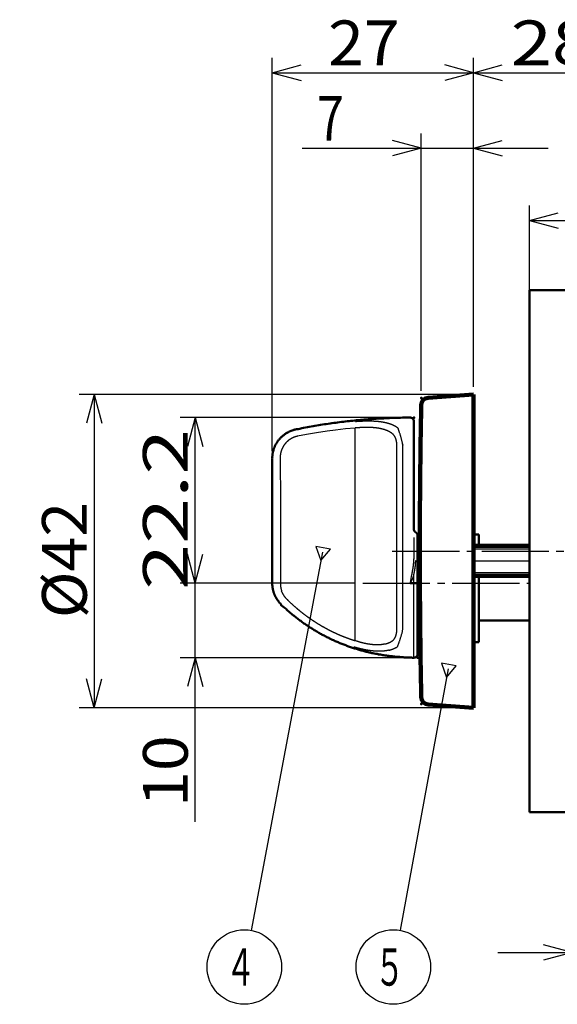
# Model space of a CAD drawing. Extents: x -381 to 401, y -277 to 277.
# Drawn here: x -214 to -142, y -8 to 124 of the extents above; entities that cross this region are included whole.
import ezdxf
from ezdxf.enums import TextEntityAlignment as Align

# ---------------------------------------------------------------- set-up
doc = ezdxf.new("R2010")
doc.units = 0
doc.header["$MEASUREMENT"] = 0
doc.linetypes.add('CENTER', pattern=[12, 9, -1, 1, -1])
doc.layers.add('1', color=2, linetype='CONTINUOUS')
doc.layers.add('2', color=3, linetype='CONTINUOUS')
doc.styles.get("Standard").update_dxf_attribs({"font": 'txt', "bigfont": 'BIGFONT'})
doc.dimstyles.get("Standard").update_dxf_attribs({"dimscale": 2, "dimtxt": 3, "dimasz": 2, "dimexe": 2, "dimexo": 0.5, "dimgap": 0.5, "dimtad": 1, "dimzin": 0, "dimdsep": 46, "dimtxsty": 'STANDARD', "dimcen": 0.09, "dimadec": 0, "dimazin": 0, "dimtfac": 1, "dimtdec": 4, "dimtofl": 0, "dimtmove": 0, "dimatfit": 3, "dimfxl": 1, "dimtolj": 1, "dimtzin": 0, "dimarcsym": 0})

# ---------------------------------------------------------------- blocks, each defined once
blk = doc.blocks.new('*D4')
at = {"layer": '2', "lineweight": 25}
for p, q in [((-145.905824, 83.182254), (-145.905824, 99.504631)), ((-120.905824, 83.182254), (-120.905824, 99.504631)), ((-145.905824, 97.504631), (-142.04212, 98.539907)), ((-120.905824, 97.504631), (-124.769527, 98.539907)), ((-145.905824, 97.504631), (-142.04212, 96.469355)), ((-145.905824, 97.504631), (-120.905824, 97.504631)), ((-120.905824, 97.504631), (-124.769527, 96.469355))]:
    blk.add_line(p, q, dxfattribs=at)
at = {"layer": '2', "lineweight": 25, "width": 2}
blk.add_text('25', height=6, dxfattribs=at).set_placement((-139.405824, 98.504631), (-129.805824, 98.504631), align=Align.FIT)
blk = doc.blocks.new('*D5')
at = {"layer": '2', "lineweight": 25}
for p, q in [((-140.155824, 45.216086), (-140.155824, -2.643918)), ((-126.655824, 45.216086), (-126.655824, -2.643918)), ((-140.155824, -0.643918), (-144.019527, 0.391358)), ((-126.655824, -0.643918), (-122.79212, 0.391358)), ((-150.155824, -0.643918), (-92.655824, -0.643918)), ((-140.155824, -0.643918), (-144.019527, -1.679194)), ((-126.655824, -0.643918), (-122.79212, -1.679194))]:
    blk.add_line(p, q, dxfattribs=at)
at = {"layer": '2', "lineweight": 25, "width": 2}
blk.add_text('13.5', height=6, dxfattribs=at).set_placement((-118.655824, 0.356082), (-97.055824, 0.356082), align=Align.FIT)
blk = doc.blocks.new('*D6')
at = {"layer": '2', "lineweight": 25}
for p, q in [((-160.405824, 74.682254), (-160.405824, 109.184395)), ((-153.405824, 75.182254), (-153.405824, 109.184395)), ((-176.405824, 107.184395), (-143.405824, 107.184395)), ((-160.405824, 107.184395), (-164.269527, 108.219671)), ((-160.405824, 107.184395), (-164.269527, 106.149119)), ((-153.405824, 107.184395), (-149.54212, 108.219671)), ((-153.405824, 107.184395), (-149.54212, 106.149119))]:
    blk.add_line(p, q, dxfattribs=at)
at = {"layer": '2', "lineweight": 25, "width": 2}
blk.add_text('7', height=6, dxfattribs=at).set_placement((-174.405824, 108.184395), (-170.805824, 108.184395), align=Align.FIT)
blk = doc.blocks.new('*D7')
at = {"layer": '2', "lineweight": 25}
for p, q in [((-180.405824, 66.587288), (-180.405824, 119.314407)), ((-153.405824, 75.182254), (-153.405824, 119.314407)), ((-180.405824, 117.314407), (-176.54212, 118.349684)), ((-153.405824, 117.314407), (-157.269527, 118.349684)), ((-180.405824, 117.314407), (-176.54212, 116.279131)), ((-180.405824, 117.314407), (-153.405824, 117.314407)), ((-153.405824, 117.314407), (-157.269527, 116.279131))]:
    blk.add_line(p, q, dxfattribs=at)
at = {"layer": '2', "lineweight": 25, "width": 2}
blk.add_text('27', height=6, dxfattribs=at).set_placement((-172.905824, 118.314407), (-163.305824, 118.314407), align=Align.FIT)
blk = doc.blocks.new('*D10')
at = {"layer": '2', "lineweight": 25}
for p, q in [((-153.405824, 75.182254), (-153.405824, 119.314407)), ((-113.405824, 75.182254), (-113.405824, 119.314407)), ((-153.405824, 117.314407), (-149.54212, 118.349684)), ((-113.405824, 117.314407), (-117.269527, 118.349684)), ((-153.405824, 117.314407), (-149.54212, 116.279131)), ((-153.405824, 117.314407), (-113.405824, 117.314407)), ((-113.405824, 117.314407), (-117.269527, 116.279131))]:
    blk.add_line(p, q, dxfattribs=at)
blk = doc.blocks.new('*D18')
at = {"layer": '2', "lineweight": 25}
for p, q in [((-154.405824, 74.182254), (-206.291153, 74.182254)), ((-204.291153, 74.182254), (-205.326429, 70.318551)), ((-204.291153, 74.182254), (-203.255877, 70.318551)), ((-204.291153, 74.182254), (-204.291153, 32.182254)), ((-204.291153, 32.182254), (-205.326429, 36.045958)), ((-204.291153, 32.182254), (-203.255877, 36.045958)), ((-154.405824, 32.182254), (-206.291153, 32.182254))]:
    blk.add_line(p, q, dxfattribs=at)
at = {"layer": '2', "lineweight": 25, "width": 2}
blk.add_text('%%c42', height=6, rotation=90, dxfattribs=at).set_placement((-205.291153, 44.182254), (-205.291153, 59.782254), align=Align.FIT)
blk = doc.blocks.new('*D19')
at = {"layer": '2', "lineweight": 25}
for p, q in [((-190.743713, 16.886581), (-190.743713, 58.882254)), ((-190.743713, 48.882254), (-191.77899, 52.745958)), ((-190.743713, 48.882254), (-189.708437, 52.745958)), ((-169.252028, 48.882254), (-192.743713, 48.882254)), ((-161.905824, 38.886581), (-192.743713, 38.886581)), ((-190.743713, 38.886581), (-191.77899, 35.022878)), ((-190.743713, 38.886581), (-189.708437, 35.022878))]:
    blk.add_line(p, q, dxfattribs=at)
at = {"layer": '2', "lineweight": 25, "width": 2}
blk.add_text('10', height=6, rotation=90, dxfattribs=at).set_placement((-191.743713, 18.886581), (-191.743713, 28.486581), align=Align.FIT)
blk = doc.blocks.new('*D20')
at = {"layer": '2', "lineweight": 25}
for p, q in [((-162.405824, 71.080662), (-192.743713, 71.080662)), ((-190.743713, 71.080662), (-191.77899, 67.216958)), ((-190.743713, 48.882254), (-190.743713, 71.080662)), ((-190.743713, 71.080662), (-189.708437, 67.216958)), ((-190.743713, 48.882254), (-191.77899, 52.745958)), ((-190.743713, 48.882254), (-189.708437, 52.745958))]:
    blk.add_line(p, q, dxfattribs=at)
at = {"layer": '2', "lineweight": 25, "width": 2}
blk.add_text('22.2', height=6, rotation=90, dxfattribs=at).set_placement((-191.743713, 47.981458), (-191.743713, 69.581458), align=Align.FIT)

msp = doc.modelspace()

# ---------------------------------------------------------------- linework, layer by layer
at = {"layer": '1', "lineweight": 50}
for p, q in [((-145.905824, 88.182254), (-145.905824, 18.182254)), ((-145.905824, 88.182254), (-120.905824, 88.182254)), ((-161.810414, 71.058902), (-161.718165, 71.038539)), ((-161.405824, 70.57562), (-161.416067, 70.681866)), ((-161.405824, 70.568134), (-161.405824, 70.320516)), ((-161.405824, 70.320512), (-161.405824, 70.25796)), ((-161.405824, 70.257953), (-161.405824, 69.311721)), ((-177.182964, 69.456173), (-177.195297, 69.508605)), ((-161.405824, 67.352235), (-161.405824, 69.311697)), ((-161.405824, 56.122275), (-161.405824, 67.352212)), ((-180.405824, 48.882254), (-180.405824, 65.587288)), ((-160.905824, 55.257753), (-160.905824, 48.882355)), ((-160.604014, 55.132254), (-160.905824, 55.132254)), ((-152.705824, 55.382254), (-153.405824, 55.382254)), ((-152.705824, 53.882254), (-152.705824, 55.382254)), ((-161.876957, 48.882254), (-161.905824, 48.892205)), ((-161.405824, 48.882254), (-161.876957, 48.882254)), ((-160.905824, 48.882254), (-161.405817, 48.882254)), ((-160.905824, 48.882192), (-160.905824, 42.615944)), ((-152.705824, 49.882255), (-152.705824, 43.882255)), ((-152.705824, 43.882254), (-145.905824, 43.882254)), ((-152.705824, 43.882254), (-152.705824, 40.982254)), ((-160.905824, 42.632254), (-160.552858, 42.632254)), ((-160.905824, 40.656401), (-160.905824, 42.615858)), ((-152.705824, 40.982254), (-153.405824, 40.982254)), ((-160.905824, 39.386509), (-160.905824, 40.656364)), ((-145.905824, 18.182254), (-120.905824, 18.182254))]:
    msp.add_line(p, q, dxfattribs=at)
at = {"layer": '1', "lineweight": 100}
for p, q in [((-153.405824, 74.182254), (-159.494677, 73.747336)), ((-153.405824, 74.182254), (-153.405824, 32.182254)), ((-145.905824, 53.882255), (-153.405824, 53.882255)), ((-153.405824, 49.882255), (-145.905824, 49.882255)), ((-153.405824, 32.182254), (-159.494677, 32.617172))]:
    msp.add_line(p, q, dxfattribs=at)
at = {"layer": '1', "lineweight": 25}
for p, q in [((-175.820669, 68.807472), (-177.024219, 68.574433)), ((-174.447592, 69.046242), (-175.820643, 68.807477)), ((-173.040923, 69.260732), (-174.447564, 69.046247)), ((-171.926321, 69.408745), (-173.040898, 69.260736)), ((-170.563373, 69.562801), (-171.926297, 69.408748)), ((-169.26694, 69.681053), (-170.563346, 69.562803)), ((-169.266927, 41.163772), (-169.266927, 69.681054)), ((-163.684176, 65.802572), (-163.684176, 67.345023)), ((-162.862566, 54.982254), (-162.862566, 67.380561)), ((-179.348017, 65.658033), (-179.337522, 64.474196)), ((-163.684176, 64.258963), (-163.684176, 65.802572)), ((-179.337522, 64.474172), (-179.32763, 63.289496)), ((-163.684176, 62.714362), (-163.684176, 64.258963)), ((-179.32763, 63.289473), (-179.318574, 62.104077)), ((-179.318574, 62.104053), (-179.310561, 60.918079)), ((-163.684176, 61.168933), (-163.684176, 62.714362)), ((-179.310561, 60.918056), (-179.303765, 59.731581)), ((-163.684176, 59.622843), (-163.684176, 61.168933)), ((-179.303765, 59.731557), (-179.298328, 58.544607)), ((-163.684176, 58.076256), (-163.684176, 59.622843)), ((-179.298328, 58.544582), (-179.294004, 57.219461)), ((-179.294004, 57.219437), (-179.291833, 56.077023)), ((-163.684176, 56.529338), (-163.684176, 58.076256)), ((-179.291833, 56.077001), (-179.291146, 54.982265)), ((-163.684176, 54.982254), (-163.684176, 56.529338)), ((-179.291146, 54.982243), (-179.291958, 53.792111)), ((-163.684176, 53.443231), (-163.684176, 54.982254)), ((-162.862566, 42.648394), (-162.862566, 54.982254)), ((-161.405824, 54.982226), (-161.405824, 52.125924)), ((-179.291958, 53.792088), (-179.294252, 52.649748)), ((-163.684176, 51.90437), (-163.684176, 53.443231)), ((-153.405824, 53.482255), (-145.905824, 53.482255)), ((-179.294252, 52.649723), (-179.298818, 51.298844)), ((-163.684176, 50.365835), (-163.684176, 51.90437)), ((-161.405824, 52.412165), (-161.401465, 52.096352)), ((-179.298818, 51.298818), (-179.304613, 50.071559)), ((-163.684176, 48.827788), (-163.684176, 50.365835)), ((-145.905824, 50.282255), (-153.405824, 50.282255)), ((-179.304613, 50.071534), (-179.311844, 48.844734)), ((-161.811882, 49.191406), (-161.754966, 49.486311)), ((-161.754965, 49.486319), (-161.655995, 50.052105)), ((-161.718523, 49.152767), (-161.604302, 49.429074)), ((-161.604299, 49.429082), (-161.405825, 49.959532)), ((-161.405824, 48.882254), (-161.405824, 49.959537)), ((-161.405824, 42.574522), (-161.405824, 48.882254)), ((-163.684176, 47.290394), (-163.684176, 48.827788)), ((-163.684176, 45.753813), (-163.684176, 47.290394)), ((-163.684176, 44.21821), (-163.684176, 45.753813)), ((-163.684176, 42.683747), (-163.684176, 44.21821)), ((-161.413513, 40.223297), (-161.405824, 42.574493)), ((-161.414328, 38.886581), (-161.413512, 40.223256))]:
    msp.add_line(p, q, dxfattribs=at)
at = {"layer": '1', "linetype": 'CENTER', "lineweight": 25}
for p, q in [((-164.301695, 53.182254), (-94.532816, 53.182254)), ((-153.405824, 51.882255), (-145.905824, 51.882255)), ((-168.252028, 48.882254), (-145.905824, 48.882254))]:
    msp.add_line(p, q, dxfattribs=at)
at = {"layer": '1', "lineweight": 100}
for centre, radius, start, end in [((890.119176, 53.182254), 1050.725, 178.931907, 181.068093), ((-159.42343, 72.749877), 1, 94.085617, 178.931904), ((-159.42343, 33.614631), 1, 181.068096, 265.914383)]:
    msp.add_arc(centre, radius, start, end, dxfattribs=at)
at = {"layer": '1', "lineweight": 50, "start_tangent": (1, 0), "end_tangent": (1, 0)}
for points in [[(-177.195142, 69.508637), (-176.188612, 69.704533), (-175.179351, 69.887504), (-174.167576, 70.057529), (-173.153502, 70.214589), (-172.137346, 70.358663), (-171.119324, 70.48973), (-170.099652, 70.607769), (-169.078547, 70.712762), (-168.056224, 70.804686), (-167.0329, 70.883522), (-166.008791, 70.949249), (-164.984113, 71.001847), (-163.959083, 71.041296), (-162.933916, 71.067574), (-161.909147, 71.080661)], [(-161.496708, 70.868193), (-161.509402, 70.883766), (-161.522213, 70.899208), (-161.535261, 70.914389), (-161.548662, 70.929179), (-161.562535, 70.943446), (-161.576998, 70.95706), (-161.592129, 70.969925), (-161.607889, 70.982044), (-161.624219, 70.993442), (-161.641055, 71.004141), (-161.658338, 71.014165), (-161.676007, 71.023537), (-161.694012, 71.032256), (-161.712336, 71.040263), (-161.730964, 71.047489), (-161.749883, 71.053865), (-161.769079, 71.059324), (-161.788538, 71.063796), (-161.808239, 71.067274), (-161.828145, 71.069905), (-161.848214, 71.071858), (-161.868405, 71.073303), (-161.888677, 71.074408), (-161.908981, 71.075344)], [(-161.514186, 70.887602), (-161.508786, 70.878135), (-161.503256, 70.868716), (-161.497489, 70.859384), (-161.49151, 70.85013), (-161.485398, 70.840924), (-161.47923, 70.831739), (-161.473084, 70.822546), (-161.467038, 70.813316), (-161.461169, 70.804021), (-161.455557, 70.794633), (-161.450277, 70.785122), (-161.44541, 70.775461), (-161.441031, 70.76562), (-161.437219, 70.755572), (-161.434034, 70.745294), (-161.431421, 70.734807), (-161.429285, 70.724144), (-161.427532, 70.713342), (-161.426065, 70.702435), (-161.424788, 70.691458), (-161.423608, 70.68045)], [(-180.405824, 65.587339), (-180.403558, 65.718), (-180.396739, 65.849837), (-180.385329, 65.982634), (-180.36929, 66.116178), (-180.348586, 66.250253), (-180.323178, 66.384645), (-180.293028, 66.519139), (-180.2581, 66.653519), (-180.218355, 66.787572), (-180.173756, 66.921082), (-180.124265, 67.053835), (-180.069845, 67.185616), (-180.010458, 67.31621), (-179.946066, 67.445403), (-179.876632, 67.572979), (-179.802118, 67.698725), (-179.722487, 67.822424), (-179.637701, 67.943863), (-179.547722, 68.062826), (-179.452703, 68.178879), (-179.353842, 68.290563), (-179.251535, 68.397644), (-179.145998, 68.500116), (-179.037449, 68.597975), (-178.926104, 68.691215), (-178.812181, 68.779831), (-178.695896, 68.863817), (-178.577467, 68.943168), (-178.457109, 69.01788), (-178.335042, 69.087945), (-178.21148, 69.15336), (-178.086642, 69.214119), (-177.960744, 69.270217), (-177.834003, 69.321648), (-177.706636, 69.368407), (-177.57886, 69.410488), (-177.450892, 69.447887), (-177.322949, 69.480598), (-177.195347, 69.508595)], [(-161.157747, 55.69033), (-161.187671, 55.70923), (-161.215955, 55.730018), (-161.242536, 55.752583), (-161.267351, 55.776816), (-161.290338, 55.802608), (-161.311433, 55.82985), (-161.330574, 55.858432), (-161.347698, 55.888246), (-161.362743, 55.919181), (-161.375645, 55.951129), (-161.386342, 55.98398), (-161.394772, 56.017625), (-161.40087, 56.051955), (-161.404575, 56.08686), (-161.405824, 56.122221)], [(-161.157738, 55.690324), (-161.135828, 55.676739), (-161.114524, 55.66192), (-161.093902, 55.645945), (-161.074038, 55.628894), (-161.055007, 55.610845), (-161.036886, 55.591878), (-161.019749, 55.57207), (-161.003672, 55.551502), (-160.988732, 55.530251), (-160.975003, 55.508397), (-160.96256, 55.48603), (-160.951424, 55.46331), (-160.941573, 55.440334), (-160.932979, 55.41719), (-160.925617, 55.393965), (-160.919459, 55.370744), (-160.91448, 55.347616), (-160.910653, 55.324665), (-160.907952, 55.301979), (-160.906351, 55.279646), (-160.905824, 55.257759)], [(-179.189873, 46.010135), (-179.271962, 46.092101), (-179.351954, 46.176829), (-179.429752, 46.264237), (-179.505256, 46.354241), (-179.578369, 46.446758), (-179.64899, 46.541704), (-179.717023, 46.638996), (-179.782368, 46.738551), (-179.844926, 46.840285), (-179.9046, 46.944114), (-179.961291, 47.049955), (-180.0149, 47.157725), (-180.065329, 47.267341), (-180.112453, 47.378655), (-180.156061, 47.491187), (-180.196129, 47.60474), (-180.232668, 47.719177), (-180.265685, 47.834363), (-180.295191, 47.950161), (-180.321192, 48.066436), (-180.343698, 48.183052), (-180.362718, 48.299873), (-180.37826, 48.416762), (-180.390333, 48.533584), (-180.398945, 48.650203), (-180.404106, 48.766482), (-180.405824, 48.882223)], [(-166.209121, 39.354724), (-166.741164, 39.456323), (-167.272163, 39.569821), (-167.801783, 39.69517), (-168.329692, 39.832322), (-168.855556, 39.981228), (-169.379042, 40.141839), (-169.899818, 40.314107), (-170.41755, 40.497983), (-170.931904, 40.693419), (-171.442548, 40.900365), (-171.949149, 41.118773), (-172.451373, 41.348595), (-172.948887, 41.589782), (-173.44124, 41.842218), (-173.927437, 42.105382), (-174.40713, 42.378979), (-174.880094, 42.662776), (-175.346102, 42.956538), (-175.80493, 43.260031), (-176.256351, 43.573022), (-176.700139, 43.895276), (-177.13607, 44.226559), (-177.563917, 44.566637), (-177.983455, 44.915276), (-178.394458, 45.272241), (-178.7967, 45.637299), (-179.189745, 46.010012)], [(-161.414381, 38.886582), (-161.735606, 38.893771), (-162.056795, 38.904405), (-162.377905, 38.918483), (-162.698892, 38.935999), (-163.019712, 38.956951), (-163.340321, 38.981335), (-163.660674, 39.009148), (-163.980729, 39.040388), (-164.300439, 39.07505), (-164.619763, 39.113131), (-164.938655, 39.154628), (-165.257072, 39.199537), (-165.574969, 39.247856), (-165.892303, 39.299581), (-166.208925, 39.354689)], [(-160.905824, 39.3865), (-160.908826, 39.331382), (-160.917619, 39.278023), (-160.931885, 39.226736), (-160.951307, 39.177833), (-160.975567, 39.131626), (-161.004346, 39.088428), (-161.037328, 39.048551), (-161.074194, 39.012308), (-161.114627, 38.98001), (-161.158309, 38.951971), (-161.204923, 38.928502), (-161.25415, 38.909917), (-161.305673, 38.896526), (-161.359174, 38.888644), (-161.414319, 38.886581)]]:
    msp.add_spline(points, degree=3, dxfattribs=at)
at = {"layer": '1', "lineweight": 25, "start_tangent": (1, 0), "end_tangent": (1, 0)}
for points in [[(-169.239936, 70.563203), (-169.193803, 70.566648), (-169.147679, 70.570074), (-169.101572, 70.573461), (-169.055492, 70.576787), (-169.009446, 70.580034), (-168.963444, 70.583183), (-168.917487, 70.586235), (-168.871574, 70.589192), (-168.825705, 70.592061), (-168.779879, 70.594846), (-168.734096, 70.597551), (-168.688357, 70.600177), (-168.642665, 70.60272), (-168.597023, 70.605178), (-168.551432, 70.607548), (-168.505895, 70.609828), (-168.460412, 70.612018), (-168.414985, 70.614119), (-168.369613, 70.616133), (-168.324296, 70.61806), (-168.279035, 70.619902), (-168.233835, 70.621654), (-168.188702, 70.623308), (-168.143644, 70.624854), (-168.098668, 70.626285), (-168.05378, 70.627597), (-168.008968, 70.628804), (-167.964212, 70.629933), (-167.919495, 70.63101), (-167.874823, 70.632061)], [(-167.874798, 70.632062), (-167.830568, 70.632792), (-167.786357, 70.633499), (-167.742184, 70.634158), (-167.698068, 70.634746), (-167.654027, 70.635239), (-167.610081, 70.635613), (-167.566239, 70.635857), (-167.522499, 70.635973), (-167.478858, 70.635968), (-167.435315, 70.635845), (-167.391865, 70.635609), (-167.348507, 70.635265), (-167.305241, 70.634812), (-167.262067, 70.634251), (-167.218986, 70.63358), (-167.176, 70.632798), (-167.13311, 70.631906), (-167.090319, 70.630897), (-167.047638, 70.629764), (-167.005073, 70.628497), (-166.962636, 70.627087), (-166.920333, 70.625526), (-166.878164, 70.623814), (-166.836106, 70.621979), (-166.794129, 70.620052), (-166.752208, 70.618063), (-166.710337, 70.616044)], [(-166.710312, 70.616043), (-166.665718, 70.613421), (-166.621159, 70.610761), (-166.576671, 70.608024), (-166.532287, 70.605173), (-166.488044, 70.60217), (-166.443972, 70.598979), (-166.40008, 70.595593), (-166.356358, 70.592023), (-166.3128, 70.588276), (-166.269398, 70.584361), (-166.226146, 70.580286), (-166.183043, 70.576053), (-166.140094, 70.571655), (-166.097304, 70.567088), (-166.054679, 70.562347), (-166.012223, 70.557426), (-165.969938, 70.552324), (-165.927822, 70.547045), (-165.885871, 70.54159), (-165.844084, 70.535963), (-165.802459, 70.530166), (-165.761003, 70.524192), (-165.719731, 70.518024), (-165.678657, 70.511648), (-165.637797, 70.505049), (-165.59716, 70.498217), (-165.556718, 70.49118), (-165.516422, 70.48399), (-165.476224, 70.476699), (-165.436098, 70.46936)], [(-165.436075, 70.469356), (-165.399551, 70.462073), (-165.363067, 70.454747), (-165.326665, 70.447338), (-165.290383, 70.439803), (-165.254262, 70.432099), (-165.218339, 70.424191), (-165.182619, 70.416072), (-165.147091, 70.407753), (-165.111746, 70.399245), (-165.076574, 70.390557), (-165.041567, 70.381699), (-165.006724, 70.372672), (-164.972049, 70.363471), (-164.937547, 70.354091), (-164.903224, 70.344527), (-164.869084, 70.334775), (-164.835126, 70.324834), (-164.801349, 70.314707), (-164.767747, 70.304399), (-164.734318, 70.293913), (-164.70106, 70.283251), (-164.66798, 70.272405), (-164.635093, 70.261362), (-164.60241, 70.250106), (-164.569948, 70.238623), (-164.537714, 70.226904), (-164.505677, 70.214982), (-164.473787, 70.202908), (-164.441995, 70.190732), (-164.410272, 70.178513)], [(-164.410253, 70.178505), (-164.379203, 70.165757), (-164.348199, 70.152961), (-164.317289, 70.140067), (-164.28652, 70.127029), (-164.255938, 70.113797), (-164.225585, 70.100329), (-164.195464, 70.086622), (-164.165562, 70.072689), (-164.135868, 70.058541), (-164.106369, 70.044192), (-164.077055, 70.029654), (-164.047924, 70.014926), (-164.018982, 70.000005), (-163.990233, 69.984884), (-163.961682, 69.96956), (-163.933333, 69.954027), (-163.905186, 69.938287), (-163.877235, 69.922344), (-163.849477, 69.906203), (-163.821908, 69.889868), (-163.794524, 69.873341), (-163.767334, 69.856615), (-163.740351, 69.839675), (-163.71359, 69.822506), (-163.687063, 69.805094), (-163.660779, 69.787431), (-163.634702, 69.769553), (-163.60878, 69.751515), (-163.582962, 69.733369), (-163.557212, 69.71518)], [(-168.068747, 69.751001), (-168.112499, 69.749711), (-168.156266, 69.748392), (-168.200064, 69.747018), (-168.243907, 69.745561), (-168.287811, 69.743992), (-168.33179, 69.742287), (-168.375844, 69.740443), (-168.419967, 69.738467), (-168.464153, 69.736369), (-168.508396, 69.734156), (-168.552689, 69.731836), (-168.597029, 69.729415), (-168.641414, 69.726894), (-168.685844, 69.724273), (-168.730318, 69.721552), (-168.774834, 69.718733), (-168.819392, 69.715815), (-168.86399, 69.712795), (-168.908629, 69.709668), (-168.953308, 69.70643), (-168.998026, 69.703078), (-169.042781, 69.699606), (-169.087572, 69.696027), (-169.13239, 69.69236), (-169.177228, 69.688627), (-169.22208, 69.684851), (-169.266915, 69.681055)], [(-167.046849, 69.739176), (-167.088411, 69.741143), (-167.129996, 69.743077), (-167.171629, 69.744944), (-167.213333, 69.746713), (-167.255131, 69.748349), (-167.297047, 69.74982), (-167.339097, 69.751104), (-167.381274, 69.752209), (-167.423567, 69.753148), (-167.465969, 69.753934), (-167.508468, 69.754578), (-167.551055, 69.755093), (-167.593725, 69.755486), (-167.63648, 69.75575), (-167.679324, 69.755879), (-167.722261, 69.755863), (-167.765294, 69.755697), (-167.808428, 69.755372), (-167.85166, 69.754889), (-167.894976, 69.754273), (-167.93836, 69.753549), (-167.981794, 69.752744), (-168.025261, 69.751886), (-168.068724, 69.751002)], [(-165.928818, 69.605038), (-165.968206, 69.612513), (-166.007638, 69.619935), (-166.047158, 69.627249), (-166.086811, 69.634402), (-166.126641, 69.641341), (-166.166687, 69.648017), (-166.206955, 69.654424), (-166.247429, 69.660579), (-166.288096, 69.666496), (-166.328943, 69.672193), (-166.369954, 69.677685), (-166.411122, 69.682981), (-166.452446, 69.688083), (-166.493923, 69.692992), (-166.535552, 69.697709), (-166.577333, 69.702236), (-166.619264, 69.706571), (-166.66135, 69.71071), (-166.703596, 69.714642), (-166.746007, 69.718361), (-166.788587, 69.721859), (-166.831341, 69.725128), (-166.874253, 69.728189), (-166.917291, 69.731082), (-166.960425, 69.73385), (-167.003622, 69.736534), (-167.046828, 69.739175)], [(-165.02885, 69.337181), (-165.059941, 69.349655), (-165.091079, 69.362077), (-165.12231, 69.374394), (-165.153682, 69.386553), (-165.185242, 69.398501), (-165.217032, 69.410189), (-165.249062, 69.421609), (-165.281316, 69.432775), (-165.313783, 69.443701), (-165.346448, 69.454401), (-165.379299, 69.46489), (-165.412326, 69.475177), (-165.445528, 69.485263), (-165.478904, 69.495149), (-165.512454, 69.504836), (-165.546176, 69.514325), (-165.580071, 69.523614), (-165.614144, 69.532697), (-165.648404, 69.541562), (-165.682858, 69.5502), (-165.717514, 69.558602), (-165.752377, 69.566759), (-165.787433, 69.574688), (-165.822644, 69.582436), (-165.857971, 69.590046), (-165.893374, 69.597565), (-165.928798, 69.605034)], [(-164.280462, 68.911449), (-164.305646, 68.929933), (-164.33088, 68.948364), (-164.356217, 68.966686), (-164.381706, 68.984847), (-164.407399, 69.002792), (-164.433344, 69.02047), (-164.459553, 69.037868), (-164.486014, 69.054998), (-164.512712, 69.071875), (-164.539636, 69.088512), (-164.56677, 69.104922), (-164.594107, 69.121114), (-164.621645, 69.137091), (-164.649383, 69.152851), (-164.677322, 69.168395), (-164.70546, 69.183723), (-164.733799, 69.198834), (-164.762346, 69.213719), (-164.791112, 69.228365), (-164.820109, 69.24276), (-164.849345, 69.256891), (-164.878832, 69.270747), (-164.908553, 69.284345), (-164.938462, 69.297736), (-164.968513, 69.310971), (-164.998658, 69.324102), (-165.028834, 69.337174)], [(-163.684176, 67.345043), (-163.684779, 67.392246), (-163.685691, 67.439381), (-163.687222, 67.48638), (-163.689577, 67.533185), (-163.692715, 67.57977), (-163.69656, 67.626112), (-163.701073, 67.672183), (-163.706272, 67.717947), (-163.712178, 67.763369), (-163.718796, 67.80842), (-163.726117, 67.853079), (-163.734134, 67.89732), (-163.742844, 67.941116), (-163.752248, 67.984434), (-163.762345, 68.027242), (-163.773134, 68.069508), (-163.784617, 68.111199), (-163.796787, 68.152292), (-163.809639, 68.192769), (-163.823161, 68.232614), (-163.837347, 68.27181), (-163.852188, 68.31034), (-163.867677, 68.348186), (-163.883815, 68.385321), (-163.900602, 68.42172), (-163.918038, 68.457354), (-163.936124, 68.492199), (-163.954858, 68.526234), (-163.974224, 68.55946), (-163.994205, 68.591885), (-164.014784, 68.623515), (-164.035941, 68.654357), (-164.057667, 68.684406), (-164.079986, 68.713589), (-164.102933, 68.741812), (-164.126544, 68.768978), (-164.150855, 68.794994), (-164.175878, 68.819811), (-164.201501, 68.843611), (-164.227573, 68.866648), (-164.253945, 68.889178), (-164.280444, 68.911434)], [(-162.862573, 67.38059), (-162.907865, 67.574856), (-162.953924, 67.76569), (-163.000604, 67.952609), (-163.047764, 68.135132), (-163.09526, 68.31278), (-163.142949, 68.485069), (-163.190687, 68.651519), (-163.238333, 68.81165), (-163.285741, 68.964979), (-163.332771, 69.111026), (-163.379277, 69.249309), (-163.425117, 69.379348), (-163.470148, 69.500661), (-163.514227, 69.612766), (-163.557197, 69.715155)], [(-178.712139, 67.531089), (-178.735252, 67.500637), (-178.758243, 67.470098), (-178.780991, 67.439387), (-178.803375, 67.408416), (-178.82528, 67.377105), (-178.846675, 67.345439), (-178.867584, 67.313446), (-178.888035, 67.281159), (-178.908054, 67.248607), (-178.927661, 67.215813), (-178.94686, 67.182782), (-178.965653, 67.149518), (-178.984045, 67.116026), (-179.002035, 67.082308), (-179.019607, 67.048366), (-179.036734, 67.014198), (-179.053393, 66.979804), (-179.06956, 66.945184), (-179.085209, 66.910338), (-179.100317, 66.875264), (-179.114874, 66.839967), (-179.128941, 66.804473), (-179.142601, 66.768816), (-179.155934, 66.733027), (-179.169022, 66.69714), (-179.181946, 66.661187), (-179.194783, 66.625221)], [(-177.960731, 68.199655), (-177.992249, 68.179404), (-178.023691, 68.159045), (-178.054985, 68.138467), (-178.086054, 68.117562), (-178.116826, 68.096223), (-178.147265, 68.074406), (-178.17738, 68.05214), (-178.207181, 68.029454), (-178.23668, 68.00638), (-178.265884, 67.982945), (-178.294797, 67.959159), (-178.32342, 67.935025), (-178.351751, 67.910546), (-178.379792, 67.885725), (-178.407531, 67.860559), (-178.434943, 67.835036), (-178.462001, 67.809145), (-178.488679, 67.782874), (-178.514952, 67.756211), (-178.540791, 67.729145), (-178.566177, 67.701666), (-178.591144, 67.673812), (-178.615762, 67.645644), (-178.640101, 67.617225), (-178.66423, 67.588618), (-178.688219, 67.559885), (-178.712126, 67.531105)], [(-177.024241, 68.574428), (-177.057259, 68.567218), (-177.090245, 68.559874), (-177.123166, 68.552262), (-177.15599, 68.54425), (-177.188693, 68.535742), (-177.221273, 68.526759), (-177.253735, 68.517341), (-177.286081, 68.507529), (-177.318311, 68.497348), (-177.350419, 68.486795), (-177.382397, 68.475863), (-177.414239, 68.464544), (-177.445939, 68.452837), (-177.477501, 68.440757), (-177.50893, 68.428321), (-177.540227, 68.415545), (-177.571393, 68.402435), (-177.602412, 68.388979), (-177.63327, 68.375161), (-177.663952, 68.360966), (-177.694444, 68.346381), (-177.72473, 68.331389), (-177.754796, 68.315977), (-177.784639, 68.300148), (-177.814286, 68.283955), (-177.843771, 68.267459), (-177.873125, 68.25072), (-177.902381, 68.2338), (-177.931573, 68.216758), (-177.960714, 68.199666)], [(-179.194789, 66.625202), (-179.205622, 66.590419), (-179.21634, 66.555602), (-179.226827, 66.520721), (-179.236968, 66.485741), (-179.24665, 66.450631), (-179.255827, 66.415381), (-179.264523, 66.380007), (-179.272763, 66.344522), (-179.280572, 66.308941), (-179.287974, 66.273278), (-179.294974, 66.237537), (-179.301577, 66.201719), (-179.307783, 66.165826), (-179.313597, 66.129859), (-179.319006, 66.093824), (-179.323983, 66.057725), (-179.328499, 66.021567), (-179.332529, 65.985358), (-179.336043, 65.949102), (-179.339014, 65.912806), (-179.341422, 65.876475), (-179.343313, 65.840113), (-179.344771, 65.803727), (-179.345885, 65.767322), (-179.346739, 65.730901), (-179.347421, 65.69447), (-179.348017, 65.658054)], [(-161.449071, 51.330676), (-161.445357, 51.368534), (-161.441678, 51.406392), (-161.438067, 51.444251), (-161.43456, 51.482112), (-161.43119, 51.519976), (-161.427992, 51.557843), (-161.425001, 51.595713), (-161.422242, 51.633588), (-161.419718, 51.671465), (-161.417431, 51.709344), (-161.415379, 51.747223), (-161.413563, 51.785102), (-161.411983, 51.82298), (-161.410639, 51.860854), (-161.409522, 51.898726), (-161.408603, 51.936593), (-161.407849, 51.974459), (-161.407227, 52.012322), (-161.406704, 52.050183), (-161.406247, 52.088044), (-161.405824, 52.125888)], [(-161.194205, 51.238311), (-161.189463, 51.285109), (-161.185056, 51.331841), (-161.180984, 51.378504), (-161.177245, 51.425096), (-161.173838, 51.471617), (-161.170762, 51.518063), (-161.168015, 51.564432), (-161.165597, 51.610724), (-161.163505, 51.656935), (-161.161738, 51.703063), (-161.160296, 51.749108), (-161.159177, 51.795066), (-161.158379, 51.840936), (-161.157901, 51.886716), (-161.157742, 51.93239)], [(-161.655992, 50.052123), (-161.648636, 50.095095), (-161.641264, 50.138058), (-161.633857, 50.181003), (-161.626399, 50.223923), (-161.618874, 50.266809), (-161.611265, 50.309652), (-161.603582, 50.352451), (-161.59585, 50.395211), (-161.588093, 50.437934), (-161.580336, 50.480625), (-161.572601, 50.523287), (-161.564908, 50.565921), (-161.557273, 50.608531), (-161.54971, 50.651116), (-161.542236, 50.693679), (-161.534866, 50.736221), (-161.527611, 50.778744), (-161.520483, 50.821251), (-161.513491, 50.863742), (-161.506649, 50.906221), (-161.499966, 50.948688), (-161.493455, 50.991145), (-161.487126, 51.033596), (-161.481003, 51.076041), (-161.475112, 51.118482), (-161.469478, 51.160921), (-161.464118, 51.203361), (-161.458979, 51.245801), (-161.453987, 51.288241), (-161.449073, 51.330656)], [(-161.405821, 49.95955), (-161.396556, 50.012412), (-161.387149, 50.06496), (-161.377624, 50.117243), (-161.368008, 50.169307), (-161.358323, 50.221202), (-161.348596, 50.272975), (-161.338849, 50.324674), (-161.329109, 50.376348), (-161.319399, 50.428044), (-161.309745, 50.479811), (-161.30017, 50.531697), (-161.2907, 50.583749), (-161.281358, 50.636016), (-161.27217, 50.688546), (-161.263161, 50.741387), (-161.254354, 50.794587), (-161.245774, 50.848194), (-161.237446, 50.902257), (-161.229386, 50.95692), (-161.221618, 51.01224), (-161.214178, 51.068127), (-161.207104, 51.124495), (-161.200434, 51.181254), (-161.194207, 51.23829)], [(-179.311844, 48.844711), (-179.311478, 48.809832), (-179.31101, 48.774956), (-179.310341, 48.740089), (-179.309367, 48.705234), (-179.307987, 48.670395), (-179.306121, 48.635576), (-179.30377, 48.600781), (-179.30096, 48.566017), (-179.297719, 48.531287), (-179.294072, 48.496596), (-179.29004, 48.46195), (-179.285622, 48.427353), (-179.280807, 48.392812), (-179.275587, 48.358332), (-179.269954, 48.323918), (-179.263901, 48.289575), (-179.257435, 48.255306), (-179.250566, 48.221114), (-179.243305, 48.187001), (-179.235661, 48.152968), (-179.227638, 48.119021), (-179.219218, 48.085171), (-179.210379, 48.051432), (-179.201095, 48.017816), (-179.191343, 47.984338), (-179.181122, 47.951002), (-179.170509, 47.917787), (-179.159604, 47.884662), (-179.148503, 47.851596), (-179.137311, 47.81858)], [(-161.90582, 48.892206), (-161.896929, 48.896033), (-161.890542, 48.903316), (-161.885154, 48.911543), (-161.880008, 48.919692), (-161.875195, 48.928106), (-161.870707, 48.936747), (-161.86652, 48.945532), (-161.862621, 48.954441), (-161.858993, 48.963463), (-161.855621, 48.972585), (-161.852491, 48.981798), (-161.849587, 48.991089), (-161.846894, 49.000447), (-161.844396, 49.009861), (-161.84208, 49.01932), (-161.839929, 49.028812), (-161.837928, 49.038327), (-161.836058, 49.047859), (-161.834298, 49.057407), (-161.832626, 49.066967), (-161.831022, 49.076536), (-161.829466, 49.086112), (-161.827936, 49.095692), (-161.826412, 49.105273), (-161.824872, 49.114853), (-161.823307, 49.124429), (-161.821718, 49.134002), (-161.820109, 49.143573), (-161.818484, 49.153142), (-161.816845, 49.16271), (-161.815196, 49.172276), (-161.813541, 49.181841), (-161.811883, 49.1914)], [(-161.876955, 48.882256), (-161.860249, 48.894522), (-161.84497, 48.908242), (-161.83099, 48.923272), (-161.818184, 48.939465), (-161.806424, 48.956677), (-161.795585, 48.974761), (-161.785538, 48.993572), (-161.776158, 49.012965), (-161.767318, 49.032794), (-161.758892, 49.052913), (-161.750751, 49.073177), (-161.742771, 49.09344), (-161.734824, 49.113556), (-161.726784, 49.133381), (-161.718526, 49.152762)], [(-178.448845, 46.73608), (-178.506823, 46.795404), (-178.563431, 46.856803), (-178.618589, 46.920222), (-178.672214, 46.985604), (-178.724222, 47.052896), (-178.774533, 47.12204), (-178.823062, 47.192982), (-178.869729, 47.265666), (-178.914451, 47.340037), (-178.957144, 47.41604), (-178.997728, 47.493618), (-179.036119, 47.572717), (-179.072235, 47.653282), (-179.105993, 47.735255), (-179.137303, 47.818558)], [(-178.448828, 46.736063), (-178.402569, 46.690683), (-178.35629, 46.645324), (-178.309968, 46.60001), (-178.263584, 46.554762), (-178.217117, 46.509602), (-178.170545, 46.464551), (-178.123847, 46.419633), (-178.077004, 46.374869), (-178.029993, 46.33028), (-177.982801, 46.285883), (-177.935443, 46.24166), (-177.887939, 46.197592), (-177.840309, 46.153655), (-177.792575, 46.109828), (-177.744758, 46.066089), (-177.696878, 46.022415), (-177.648957, 45.978786), (-177.601032, 45.935194)], [(-177.601015, 45.935179), (-177.555114, 45.894454), (-177.509195, 45.853749), (-177.46324, 45.813084), (-177.417233, 45.772482), (-177.371156, 45.73196), (-177.324991, 45.691541), (-177.278721, 45.651245), (-177.232327, 45.611092), (-177.185793, 45.571102), (-177.139107, 45.531289), (-177.09228, 45.491639), (-177.04533, 45.452133), (-176.998274, 45.412749), (-176.951131, 45.373468), (-176.903917, 45.334268), (-176.856651, 45.29513), (-176.809349, 45.256032), (-176.762047, 45.216969)], [(-176.762028, 45.216954), (-176.712138, 45.176739), (-176.66223, 45.136548), (-176.612283, 45.096404), (-176.562281, 45.056332), (-176.512202, 45.016353), (-176.46203, 44.976493), (-176.411745, 44.936774), (-176.361331, 44.897217), (-176.310786, 44.857827), (-176.26011, 44.818603), (-176.209305, 44.779547), (-176.15837, 44.74066), (-176.107307, 44.701941), (-176.056116, 44.663393), (-176.004801, 44.625011), (-175.953377, 44.586776), (-175.901862, 44.548662), (-175.850275, 44.510646), (-175.798633, 44.472704), (-175.746955, 44.43481), (-175.69528, 44.396957)], [(-175.695259, 44.396942), (-175.640695, 44.35801), (-175.586113, 44.319106), (-175.531494, 44.280255), (-175.47682, 44.241485), (-175.422073, 44.202822), (-175.367234, 44.164293), (-175.312285, 44.125926), (-175.257208, 44.087746), (-175.201984, 44.049782), (-175.146601, 44.01205), (-175.091071, 43.974534), (-175.035413, 43.937206), (-174.979644, 43.90004), (-174.923783, 43.863009), (-174.867849, 43.826085), (-174.81186, 43.789242), (-174.755834, 43.752453), (-174.699809, 43.715704)], [(-174.699788, 43.71569), (-174.647, 43.682003), (-174.594197, 43.64834), (-174.541362, 43.614727), (-174.488481, 43.581189), (-174.435537, 43.547751), (-174.382515, 43.514437), (-174.3294, 43.481274), (-174.276179, 43.448282), (-174.222849, 43.415466), (-174.169411, 43.382826), (-174.115866, 43.350364), (-174.062214, 43.31808), (-174.008457, 43.285975), (-173.954596, 43.25405), (-173.900632, 43.222302), (-173.846579, 43.190708), (-173.792452, 43.159243), (-173.738264, 43.127882), (-173.684033, 43.096598), (-173.629771, 43.065366), (-173.575517, 43.034173)], [(-173.575496, 43.034161), (-173.521956, 43.004236), (-173.468403, 42.974335), (-173.414824, 42.944484), (-173.361206, 42.914707), (-173.307535, 42.885031), (-173.2538, 42.855478), (-173.199986, 42.826075), (-173.146082, 42.796846), (-173.092073, 42.767816), (-173.037951, 42.739002), (-172.983724, 42.710387), (-172.929406, 42.681948), (-172.87501, 42.653658), (-172.820548, 42.625493), (-172.766034, 42.597428), (-172.711481, 42.569437), (-172.656902, 42.541497), (-172.602329, 42.513592)], [(-172.602309, 42.513582), (-172.547369, 42.486361), (-172.492417, 42.459166), (-172.437442, 42.432022), (-172.382431, 42.404956), (-172.327374, 42.377993), (-172.272257, 42.351159), (-172.21707, 42.32448), (-172.161801, 42.297981), (-172.106438, 42.271689), (-172.050973, 42.24562), (-171.995414, 42.219758), (-171.939772, 42.194077), (-171.88406, 42.16855), (-171.828289, 42.143152), (-171.772471, 42.117858), (-171.716618, 42.092641), (-171.660741, 42.067475), (-171.604873, 42.042344)], [(-164.27985, 41.155306), (-164.252785, 41.175023), (-164.226018, 41.195317), (-164.199836, 41.216741), (-164.174338, 41.239461), (-164.14946, 41.263309), (-164.125158, 41.288152), (-164.101444, 41.31398), (-164.078344, 41.340804), (-164.05586, 41.368606), (-164.033988, 41.397354), (-164.012725, 41.427019), (-163.99208, 41.457582), (-163.972063, 41.489029), (-163.952685, 41.521345), (-163.933957, 41.554514), (-163.915887, 41.588519), (-163.898475, 41.623336), (-163.881723, 41.65894), (-163.865628, 41.695306), (-163.850191, 41.732408), (-163.835413, 41.770223), (-163.821302, 41.808728), (-163.807868, 41.847902), (-163.79512, 41.887724), (-163.78307, 41.928174), (-163.771725, 41.969229), (-163.761083, 42.010863), (-163.751131, 42.053043), (-163.741856, 42.095738), (-163.733246, 42.138916), (-163.725287, 42.182546), (-163.717989, 42.226597), (-163.711388, 42.271043), (-163.705526, 42.315857), (-163.700444, 42.361014), (-163.696183, 42.406486), (-163.692774, 42.452247), (-163.690132, 42.498254), (-163.688105, 42.54446), (-163.686539, 42.590813), (-163.68528, 42.637265), (-163.684176, 42.683727)], [(-163.614498, 40.355413), (-163.570715, 40.455298), (-163.525346, 40.564826), (-163.478547, 40.683519), (-163.430475, 40.810897), (-163.381287, 40.946483), (-163.331139, 41.089797), (-163.28019, 41.24036), (-163.228596, 41.397695), (-163.176514, 41.561322), (-163.1241, 41.730763), (-163.071512, 41.90554), (-163.018907, 42.085172), (-162.966442, 42.269183), (-162.914274, 42.457093), (-162.862574, 42.648365)], [(-171.604851, 42.042335), (-171.548216, 42.017691), (-171.491571, 41.993075), (-171.434903, 41.968514), (-171.378202, 41.944036), (-171.321456, 41.919667), (-171.264655, 41.895436), (-171.207787, 41.871369), (-171.150842, 41.847491), (-171.093821, 41.823805), (-171.036723, 41.800313), (-170.979551, 41.777015), (-170.922304, 41.753911), (-170.864984, 41.731002), (-170.807592, 41.708289), (-170.750131, 41.685766), (-170.692608, 41.663412), (-170.635034, 41.641197), (-170.57742, 41.619095), (-170.519775, 41.597077), (-170.46211, 41.575114), (-170.404459, 41.553189)], [(-170.404435, 41.55318), (-170.350651, 41.533434), (-170.296858, 41.513713), (-170.243049, 41.494041), (-170.189216, 41.474442), (-170.13535, 41.454941), (-170.081444, 41.435562), (-170.027489, 41.41633), (-169.973479, 41.397265), (-169.919413, 41.378372), (-169.865291, 41.359651), (-169.811116, 41.341103), (-169.756886, 41.322728), (-169.702604, 41.304526), (-169.64827, 41.286499), (-169.593886, 41.268642), (-169.539458, 41.250934), (-169.484993, 41.233351), (-169.4305, 41.215868), (-169.375984, 41.19846), (-169.321453, 41.181102), (-169.266938, 41.163776)], [(-167.825284, 40.765705), (-167.920784, 40.785533), (-168.016525, 40.80641), (-168.112473, 40.828316), (-168.20859, 40.85123), (-168.304842, 40.875131), (-168.401193, 40.899997), (-168.497608, 40.925808), (-168.59405, 40.952542), (-168.690485, 40.980179), (-168.786877, 41.008697), (-168.88319, 41.038076), (-168.979388, 41.068295), (-169.075437, 41.099332), (-169.1713, 41.131166), (-169.266913, 41.163767)], [(-165.236924, 40.733373), (-165.204725, 40.741968), (-165.17258, 40.750638), (-165.140543, 40.759456), (-165.108666, 40.768496), (-165.077004, 40.777831), (-165.045589, 40.787506), (-165.014412, 40.797506), (-164.983462, 40.807814), (-164.952725, 40.818409), (-164.922191, 40.829273), (-164.891856, 40.8404), (-164.861724, 40.851794), (-164.831801, 40.863461), (-164.802091, 40.875405), (-164.772598, 40.887631), (-164.743324, 40.900141), (-164.714272, 40.912933), (-164.685442, 40.926009), (-164.656836, 40.939367), (-164.628454, 40.953006), (-164.600292, 40.966922), (-164.572348, 40.98111), (-164.544619, 40.995563), (-164.517101, 41.010278), (-164.489799, 41.025259), (-164.462731, 41.040525), (-164.435914, 41.056093), (-164.409364, 41.071983), (-164.383094, 41.088208), (-164.357069, 41.104726), (-164.331228, 41.121463), (-164.305509, 41.138347), (-164.279869, 41.155292)], [(-167.75727, 39.908844), (-167.807952, 39.918159), (-167.858651, 39.927538), (-167.909383, 39.937042), (-167.960164, 39.946735), (-168.011011, 39.956678), (-168.061928, 39.966893), (-168.112906, 39.977365), (-168.163938, 39.988072), (-168.215015, 39.998997), (-168.26613, 40.010122), (-168.317278, 40.021445), (-168.368459, 40.032969), (-168.419672, 40.044695), (-168.470915, 40.056626), (-168.522185, 40.068763), (-168.573481, 40.081105), (-168.624799, 40.09365), (-168.676136, 40.106396), (-168.727489, 40.119341), (-168.778855, 40.132483), (-168.830233, 40.145817), (-168.881621, 40.159338), (-168.933016, 40.173043), (-168.984416, 40.186927), (-169.035819, 40.200996), (-169.08722, 40.215262), (-169.138616, 40.229736), (-169.190003, 40.244429), (-169.241378, 40.259348), (-169.292742, 40.274459), (-169.344097, 40.289714), (-169.395447, 40.305065), (-169.44676, 40.320453)], [(-166.444081, 40.606735), (-166.527037, 40.608505), (-166.611308, 40.61147), (-166.696889, 40.615645), (-166.783779, 40.621045), (-166.871976, 40.627686), (-166.961477, 40.635584), (-167.05228, 40.644752), (-167.144383, 40.655208), (-167.237782, 40.666965), (-167.332476, 40.680039), (-167.428463, 40.694446), (-167.525739, 40.710201), (-167.624304, 40.727319), (-167.724153, 40.745815), (-167.825255, 40.765699)], [(-166.137168, 39.747719), (-166.184246, 39.748501), (-166.231369, 39.749366), (-166.278583, 39.750394), (-166.325934, 39.751666), (-166.373466, 39.753262), (-166.421191, 39.755205), (-166.469093, 39.757475), (-166.517157, 39.760048), (-166.565367, 39.762899), (-166.613709, 39.76601), (-166.66218, 39.769379), (-166.710781, 39.773011), (-166.759512, 39.776908), (-166.808373, 39.781073), (-166.857361, 39.785509), (-166.906474, 39.790212), (-166.955709, 39.795182), (-167.005061, 39.800415), (-167.054528, 39.80591), (-167.104104, 39.811661), (-167.153787, 39.817664), (-167.203572, 39.823912), (-167.253454, 39.830399), (-167.303432, 39.837122), (-167.353504, 39.84409), (-167.403673, 39.851317), (-167.453941, 39.858818), (-167.504309, 39.866608), (-167.554777, 39.874689), (-167.605328, 39.883014), (-167.655941, 39.891522), (-167.706595, 39.900152), (-167.757237, 39.908838)], [(-165.236945, 40.733367), (-165.309178, 40.715898), (-165.382581, 40.699712), (-165.457154, 40.684811), (-165.5329, 40.671196), (-165.609822, 40.658869), (-165.68792, 40.647832), (-165.767197, 40.638084), (-165.847655, 40.629629), (-165.929296, 40.622467), (-166.012121, 40.6166), (-166.096132, 40.612029), (-166.181332, 40.608756), (-166.267723, 40.606781), (-166.355305, 40.606107), (-166.444055, 40.606734)], [(-164.730192, 39.892167), (-164.769543, 39.883282), (-164.808955, 39.874477), (-164.84849, 39.865833), (-164.888209, 39.85743), (-164.928174, 39.849349), (-164.968428, 39.841647), (-165.008961, 39.834314), (-165.049754, 39.827324), (-165.090788, 39.820656), (-165.132043, 39.814286), (-165.173506, 39.8082), (-165.21518, 39.802401), (-165.257065, 39.796893), (-165.299165, 39.79168), (-165.341481, 39.786766), (-165.384012, 39.782154), (-165.426757, 39.777841), (-165.469712, 39.773826), (-165.512874, 39.770106), (-165.556241, 39.76668), (-165.599806, 39.763543), (-165.643566, 39.760688), (-165.687515, 39.758109), (-165.731647, 39.7558), (-165.775961, 39.75376), (-165.820464, 39.752005), (-165.865165, 39.750553), (-165.910075, 39.749421), (-165.955202, 39.748624), (-166.000522, 39.748131), (-166.045989, 39.747867), (-166.091554, 39.747754), (-166.137138, 39.747718)], [(-164.730167, 39.892173), (-164.64663, 39.913055), (-164.564432, 39.935353), (-164.483566, 39.959071), (-164.404024, 39.984211), (-164.3258, 40.010776), (-164.248887, 40.038769), (-164.173277, 40.068192), (-164.098964, 40.099048), (-164.025941, 40.131341), (-163.9542, 40.165072), (-163.883736, 40.200245), (-163.81454, 40.236861), (-163.746605, 40.274925), (-163.679926, 40.314439), (-163.614514, 40.355392)]]:
    msp.add_spline(points, degree=3, dxfattribs=at)
at = {"layer": '1', "lineweight": 50}
for p in [(-160.405824, 73.682254), (-161.405824, 71.080662), (-160.605824, 53.182254), (-160.905824, 38.886581), (-160.405824, 32.682254)]:
    msp.add_point(p, dxfattribs=at)
at = {"layer": '2', "lineweight": 25}
for p, q in [((-173.571699, 53.607675), (-174.554411, 53.792814)), ((-174.554411, 53.792814), (-173.892369, 51.905568)), ((-173.892369, 51.905568), (-172.588986, 53.422536)), ((-172.588986, 53.422536), (-173.571699, 53.607675)), ((-156.693677, 37.957856), (-157.677147, 38.138926)), ((-157.677147, 38.138926), (-157.007299, 36.254435)), ((-157.007299, 36.254435), (-155.710207, 37.776786)), ((-155.710207, 37.776786), (-156.693677, 37.957856))]:
    msp.add_line(p, q, dxfattribs=at)
for points in [[(-173.678589, 53.040306), (-183.232715, 2.327312)], [(-156.798218, 37.390049), (-163.24658, 2.366165)]]:
    msp.add_lwpolyline(points, dxfattribs=at)
for centre in [(-184.157305, -2.580379), (-164.157305, -2.580379)]:
    msp.add_circle(centre, 5, dxfattribs=at)

# ---------------------------------------------------------------- texts
at = {"layer": '2', "lineweight": 25, "width": 2}
msp.add_text('28~40', height=6, dxfattribs=at).set_placement((-148.405824, 118.314407), (-120.805824, 118.314407), align=Align.FIT)
at = {"layer": '2', "lineweight": 25}
for s, p, p2 in [('４', (-186.657305, -5.080379), (-182.657305, -5.080379)), ('５', (-166.657305, -5.080379), (-162.657305, -5.080379))]:
    msp.add_text(s, height=5, dxfattribs=at).set_placement(p, p2, align=Align.FIT)

# ---------------------------------------------------------------- dimensions: what is measured, and where the dimension line sits
for base, p1, p2, picture, middle in [((-153.405824, 117.314407), (-180.405824, 65.587288), (-153.405824, 74.182254), '*D7', (-166.905824, 121.314407)), ((-113.405824, 117.314407), (-153.405824, 74.182254), (-113.405824, 74.182254), '*D10', (-133.405824, 119.314407)), ((-153.405824, 107.184395), (-160.405824, 73.682254), (-153.405824, 74.182254), '*D6', (-171.405824, 111.184395)), ((-120.905824, 97.504631), (-145.905824, 82.182254), (-120.905824, 82.182254), '*D4', (-133.405824, 101.504631)), ((-126.655824, -0.643918), (-140.155824, 46.216086), (-126.655824, 46.216086), '*D5', (-106.655824, 3.356082))]:
    dim = msp.add_linear_dim(base=base, p1=p1, p2=p2, dimstyle='Standard', dxfattribs=at)
    dim.commit()
    dim.dimension.update_dxf_attribs({"geometry": picture, "text_midpoint": middle})
dim = msp.add_aligned_dim(p1=(-153.405824, 74.182254), p2=(-153.405824, 32.182254), distance=-50.885329, dimstyle='Standard', dxfattribs=at)
dim.commit()
dim.dimension.update_dxf_attribs({"geometry": '*D18', "text_midpoint": (-214.291153, 50.182254)})
for base, p1, p2, picture, middle in [((-190.743713, 71.080662), (-190.743713, 48.882254), (-161.405824, 71.080662), '*D20', (-203.743713, 53.981458)), ((-190.743713, 48.882254), (-160.905824, 38.886581), (-168.252028, 48.882254), '*D19', (-197.743713, 24.886581))]:
    dim = msp.add_linear_dim(base=base, p1=p1, p2=p2, angle=90, dimstyle='Standard', dxfattribs=at)
    dim.commit()
    dim.dimension.update_dxf_attribs({"geometry": picture, "text_midpoint": middle})

doc.saveas('drawing.dxf')
